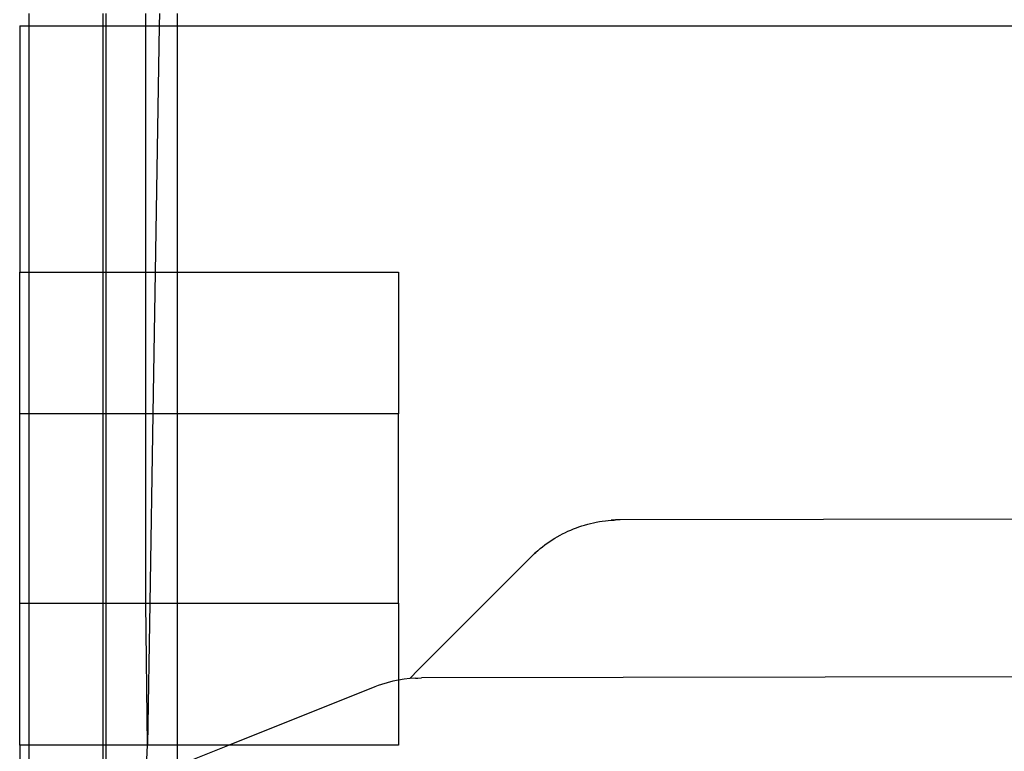
# Model space of a CAD drawing. Extents: x -45.2 to 52.8, y -41.4 to 50.6.
# Drawn here: x 0.8 to 1.4, y 31.3 to 31.8 of the extents above; entities that cross this region are included whole.
import ezdxf

# ---------------------------------------------------------------- set-up
doc = ezdxf.new("R2010")
doc.units = 0
doc.header["$MEASUREMENT"] = 0
doc.layers.get('0').update_dxf_attribs({"linetype": 'CONTINUOUS'})

msp = doc.modelspace()

# ---------------------------------------------------------------- linework, layer by layer
for p, q in [((0.79157, 31.75778), (0.79157, 31.7499)), ((0.83782, 31.7499), (0.83782, 31.75778)), ((0.83975, 31.7499), (0.83975, 31.75778)), ((0.86455, 31.7499), (0.86455, 31.75778)), ((0.87305, 31.75778), (0.87292, 31.7499)), ((0.88415, 31.7499), (0.88415, 31.75778)), ((0.78581, 31.7499), (0.79157, 31.7499)), ((0.78581, 31.7499), (0.78581, 31.59636)), ((0.79157, 31.7499), (0.83782, 31.7499)), ((0.79157, 31.7499), (0.79157, 31.59636)), ((0.83782, 31.7499), (0.83975, 31.7499)), ((0.83782, 31.59636), (0.83782, 31.7499)), ((0.83975, 31.7499), (0.86455, 31.7499)), ((0.83975, 31.59636), (0.83975, 31.7499)), ((0.86455, 31.7499), (0.87292, 31.7499)), ((0.86455, 31.59636), (0.86455, 31.7499)), ((0.87292, 31.7499), (0.87038, 31.59636)), ((0.87292, 31.7499), (0.88415, 31.7499)), ((0.88415, 31.7499), (1.63227, 31.7499)), ((0.88415, 31.59636), (0.88415, 31.7499)), ((0.78581, 31.50778), (0.78581, 31.59636)), ((0.78581, 31.59636), (0.79157, 31.59636)), ((0.79157, 31.59636), (0.83782, 31.59636)), ((0.79157, 31.59636), (0.79157, 31.50778)), ((0.83782, 31.59636), (0.83975, 31.59636)), ((0.83782, 31.50778), (0.83782, 31.59636)), ((0.83975, 31.59636), (0.86455, 31.59636)), ((0.83975, 31.50778), (0.83975, 31.59636)), ((0.86455, 31.59636), (0.87038, 31.59636)), ((0.86455, 31.50778), (0.86455, 31.59636)), ((0.87038, 31.59636), (0.86892, 31.50778)), ((0.87038, 31.59636), (0.88415, 31.59636)), ((0.88415, 31.59636), (1.02203, 31.59636)), ((0.88415, 31.50778), (0.88415, 31.59636)), ((1.02203, 31.59636), (1.02203, 31.50778)), ((0.78581, 31.38967), (0.78581, 31.50778)), ((0.79157, 31.50778), (0.78581, 31.50778)), ((0.83782, 31.50778), (0.79157, 31.50778)), ((0.79157, 31.50778), (0.79157, 31.38967)), ((0.83975, 31.50778), (0.83782, 31.50778)), ((0.83782, 31.38967), (0.83782, 31.50778)), ((0.86455, 31.50778), (0.83975, 31.50778)), ((0.83975, 31.38967), (0.83975, 31.50778)), ((0.86892, 31.50778), (0.86455, 31.50778)), ((0.86455, 31.38967), (0.86455, 31.50778)), ((0.86892, 31.50778), (0.86696, 31.38967)), ((0.88415, 31.50778), (0.86892, 31.50778)), ((1.02203, 31.50778), (0.88415, 31.50778)), ((0.88415, 31.38967), (0.88415, 31.50778)), ((1.02203, 31.38967), (1.02203, 31.50778)), ((1.15757, 31.44162), (1.15485, 31.44147)), ((1.15485, 31.44147), (1.15656, 31.44158)), ((1.15656, 31.44158), (1.15757, 31.44162)), ((1.16029, 31.44167), (1.15757, 31.44162)), ((1.63227, 31.4425), (1.16029, 31.44167)), ((1.12959, 31.43535), (1.13118, 31.43601)), ((1.13118, 31.43601), (1.13305, 31.43674)), ((1.13305, 31.43674), (1.13467, 31.43732)), ((1.13467, 31.43732), (1.13658, 31.43795)), ((1.13658, 31.43795), (1.13822, 31.43846)), ((1.13822, 31.43846), (1.14016, 31.439)), ((1.14016, 31.439), (1.14182, 31.43943)), ((1.14182, 31.43943), (1.14378, 31.43988)), ((1.14378, 31.43988), (1.14547, 31.44023)), ((1.14547, 31.44023), (1.14744, 31.44059)), ((1.14744, 31.44059), (1.14914, 31.44085)), ((1.14914, 31.44085), (1.15114, 31.44112)), ((1.15114, 31.44112), (1.15285, 31.4413)), ((1.15285, 31.4413), (1.15485, 31.44147)), ((1.11795, 31.42916), (1.11966, 31.43022)), ((1.11966, 31.43022), (1.12113, 31.4311)), ((1.12113, 31.4311), (1.12288, 31.43209)), ((1.12288, 31.43209), (1.1244, 31.4329)), ((1.1244, 31.4329), (1.1262, 31.4338)), ((1.1262, 31.4338), (1.12775, 31.43454)), ((1.12775, 31.43454), (1.12959, 31.43535)), ((1.10901, 31.42244), (1.11055, 31.42374)), ((1.11055, 31.42374), (1.11189, 31.42482)), ((1.11189, 31.42482), (1.11348, 31.42605)), ((1.11348, 31.42605), (1.11487, 31.42706)), ((1.11487, 31.42706), (1.11652, 31.42821)), ((1.11652, 31.42821), (1.11795, 31.42916)), ((1.10503, 31.41873), (1.03463, 31.34833)), ((1.10699, 31.42062), (1.10503, 31.41873)), ((1.10901, 31.42244), (1.10699, 31.42062)), ((1.10699, 31.42062), (1.10773, 31.4213)), ((1.10901, 31.42244), (1.10773, 31.4213)), ((0.78581, 31.30108), (0.78581, 31.38967)), ((0.78581, 31.38967), (0.79157, 31.38967)), ((0.79157, 31.38967), (0.79157, 31.30108)), ((0.79157, 31.38967), (0.83782, 31.38967)), ((0.83782, 31.38967), (0.83975, 31.38967)), ((0.83782, 31.30108), (0.83782, 31.38967)), ((0.83975, 31.38967), (0.86455, 31.38967)), ((0.83975, 31.30108), (0.83975, 31.38967)), ((0.86455, 31.38967), (0.86696, 31.38967)), ((0.8655, 31.30108), (0.86455, 31.38967)), ((0.86696, 31.38967), (0.8655, 31.30108)), ((0.86696, 31.38967), (0.88415, 31.38967)), ((0.88415, 31.38967), (1.02203, 31.38967)), ((0.88415, 31.30108), (0.88415, 31.38967)), ((1.02203, 31.38967), (1.02203, 31.34329)), ((1.02203, 31.34329), (1.02203, 31.34169)), ((1.02918, 31.34269), (1.03463, 31.34833)), ((1.63227, 31.34407), (1.03639, 31.34303)), ((1.00738, 31.33743), (0.91651, 31.30108)), ((1.00946, 31.33823), (1.00738, 31.33743)), ((1.01155, 31.33896), (1.00946, 31.33823)), ((1.015, 31.34003), (1.01155, 31.33896)), ((1.0185, 31.34094), (1.015, 31.34003)), ((1.02203, 31.34169), (1.0185, 31.34094)), ((1.02559, 31.34227), (1.02203, 31.34169)), ((1.02203, 31.34169), (1.02203, 31.30108)), ((1.02918, 31.34269), (1.02559, 31.34227)), ((1.03278, 31.34295), (1.02918, 31.34269)), ((1.03278, 31.34295), (1.03417, 31.343)), ((1.03417, 31.343), (1.03639, 31.34303)), ((0.78581, 31.30108), (0.78581, 31.1436)), ((0.79157, 31.30108), (0.78581, 31.30108)), ((0.79157, 31.30108), (0.79157, 31.1436)), ((0.83782, 31.30108), (0.79157, 31.30108)), ((0.83975, 31.30108), (0.83782, 31.30108)), ((0.83782, 31.26961), (0.83782, 31.30108)), ((0.83975, 31.27038), (0.83975, 31.30108)), ((0.8655, 31.30108), (0.83975, 31.30108)), ((0.86468, 31.28035), (0.8655, 31.30108)), ((0.88415, 31.30108), (0.8655, 31.30108)), ((0.88415, 31.28814), (0.88415, 31.30108)), ((0.91651, 31.30108), (0.88415, 31.28814)), ((0.91651, 31.30108), (0.88415, 31.30108)), ((1.02203, 31.30108), (0.91651, 31.30108))]:
    msp.add_line(p, q)

doc.saveas('drawing.dxf')
